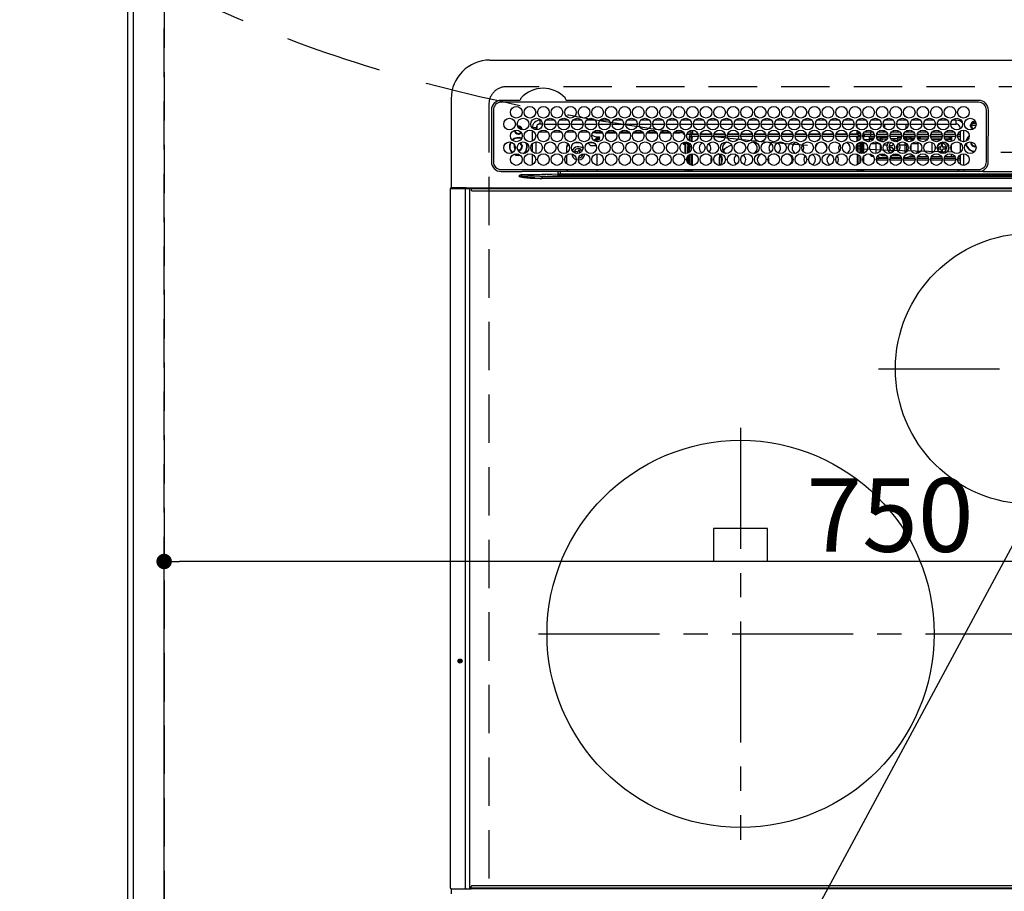
# Model space of a CAD drawing. Extents: x 27948 to 54421, y -11033 to -2163.
# Drawn here: x 43339 to 43848, y -4546 to -4095 of the extents above; entities that cross this region are included whole.
import ezdxf

# ---------------------------------------------------------------- set-up
doc = ezdxf.new("R2010")
doc.units = 0
doc.header["$LTSCALE"] = 50
doc.header["$MEASUREMENT"] = 0
doc.linetypes.add('CENTER', pattern=[2, 1.25, -0.25, 0.25, -0.25])
doc.linetypes.add('DASHED', pattern=[0.75, 0.5, -0.25])
doc.layers.get('0').update_dxf_attribs({"linetype": 'CONTINUOUS'})
doc.layers.get('DEFPOINTS').update_dxf_attribs({"color": 146, "linetype": 'CONTINUOUS'})
for name, color, linetype in [('111-壁仕上', 3, 'CONTINUOUS'), ('126-甲板', 2, 'CONTINUOUS'), ('150-機器', 8, 'CONTINUOUS'), ('160-文字', 254, 'CONTINUOUS'), ('166-寸法B', 11, 'CONTINUOUS')]:
    doc.layers.add(name, color=color, linetype=linetype)
doc.styles.add('KH001', font='txt')
doc.dimstyles.new('KH1xx015', dxfattribs={"dimscale": 10, "dimtxt": 3.8, "dimasz": 0.8, "dimexe": 0.3, "dimexo": 1.2, "dimgap": 0.5, "dimtad": 3, "dimdec": 1, "dimdsep": 46, "dimlunit": 6, "dimtxsty": 'KH001', "dimblk": 'DOT', "dimcen": 1, "dimdle": 1, "dimclrd": 256, "dimclre": 256, "dimclrt": 256, "dimadec": 0, "dimazin": 0, "dimtfac": 1, "dimtdec": 1, "dimtix": 1, "dimtmove": 2, "dimatfit": 3, "dimldrblk": 'CLOSEDBLANK', "dimfxl": 1, "dimtolj": 1, "dimtzin": 0, "dimlwd": -1, "dimlwe": -1, "dimarcsym": 0})
doc.dimstyles.new('KH1xx030', dxfattribs={"dimscale": 30, "dimtxt": 2, "dimasz": 0.6, "dimexe": 0.3, "dimexo": 1.2, "dimgap": 0.5, "dimtad": 3, "dimdec": 1, "dimdsep": 46, "dimlunit": 6, "dimtxsty": 'KH001', "dimblk": 'DOT', "dimcen": 1, "dimdle": 1, "dimclrd": 256, "dimclre": 256, "dimclrt": 256, "dimadec": 0, "dimazin": 0, "dimtfac": 1, "dimtdec": 1, "dimtix": 1, "dimtmove": 2, "dimatfit": 3, "dimldrblk": 'CLOSEDBLANK', "dimfxl": 1, "dimtolj": 1, "dimtzin": 0, "dimlwd": -1, "dimlwe": -1, "dimarcsym": 0})

# ---------------------------------------------------------------- blocks, each defined once
blk = doc.blocks.new('HT-F6S_H2')
at = {"layer": '126-甲板', "linetype": 'DASHED'}
for p, q in [((271, 282.65), (-271, 282.65)), ((-280, 273.65), (-280, -170.35))]:
    blk.add_line(p, q, dxfattribs=at)
blk.add_arc((-271, 273.65), 9, 90, 180, dxfattribs=at)
at = {"layer": '150-機器', "color": 13, "linetype": 'Continuous'}
for p, q in [((-279.5, 296.38), (279.5, 296.38)), ((-299.5, 276.38), (-299.5, 230.38)), ((-264.26, 275.6), (-273.7, 275.6)), ((-264.18, 275.6), (-264.26, 275.6)), ((-264.1, 275.61), (-264.18, 275.6)), ((-243.44, 274.58), (-243.41, 274.7)), ((-239.74, 275.6), (-239.9, 275.61)), ((-27, 275.6), (-239.74, 275.6)), ((-278.72, 270.58), (-278.72, 243.88)), ((-277.7, 270.58), (-277.7, 243.88)), ((-27, 274.58), (-273.7, 274.58)), ((-23, 243.88), (-23, 270.58)), ((-22, 243.88), (-21.98, 270.58)), ((-253.6, 263.38), (-253.6, 265.38)), ((-253.16, 265.38), (-253.6, 265.38)), ((-246.16, 265.38), (-250.54, 265.38)), ((-239.16, 265.38), (-243.54, 265.38)), ((-232.16, 265.38), (-236.54, 265.38)), ((-225.16, 265.38), (-229.54, 265.38)), ((-218.16, 265.38), (-222.54, 265.38)), ((-211.16, 265.38), (-215.54, 265.38)), ((-204.16, 265.38), (-208.54, 265.38)), ((-197.16, 265.38), (-201.54, 265.38)), ((-190.16, 265.38), (-194.54, 265.38)), ((-183.16, 265.38), (-187.54, 265.38)), ((-176.16, 265.38), (-180.54, 265.38)), ((-169.16, 265.38), (-173.54, 265.38)), ((-162.16, 265.38), (-166.54, 265.38)), ((-155.16, 265.38), (-159.54, 265.38)), ((-148.16, 265.38), (-152.54, 265.38)), ((-141.16, 265.38), (-145.54, 265.38)), ((-134.16, 265.38), (-138.54, 265.38)), ((-127.16, 265.38), (-131.54, 265.38)), ((-120.16, 265.38), (-124.54, 265.38)), ((-113.16, 265.38), (-117.54, 265.38)), ((-106.16, 265.38), (-110.54, 265.38)), ((-99.16, 265.38), (-103.54, 265.38)), ((-92.16, 265.38), (-96.54, 265.38)), ((-85.16, 265.38), (-89.54, 265.38)), ((-78.16, 265.38), (-82.54, 265.38)), ((-71.16, 265.38), (-75.54, 265.38)), ((-64.16, 265.38), (-68.54, 265.38)), ((-57.16, 265.38), (-61.54, 265.38)), ((-50.16, 265.38), (-54.54, 265.38)), ((-43.16, 265.38), (-47.54, 265.38)), ((-38.6, 265.38), (-40.54, 265.38)), ((-38.6, 263.38), (-38.6, 265.38)), ((-29.4, 264.76), (-29.4, 264.98)), ((-29.4, 264.35), (-29.4, 264.76)), ((-29.4, 264.65), (-28.66, 264.65)), ((-255.6, 261.38), (-257.6, 261.38)), ((-257.6, 261.38), (-257.6, 261.34)), ((-257.6, 259.95), (-257.6, 254.5)), ((-255.6, 260.34), (-255.6, 261.38)), ((-255.3, 262.43), (-255.3, 260.33)), ((-252.35, 263.38), (-253.6, 263.38)), ((-251.35, 263.38), (-245.35, 263.38)), ((-244.35, 263.38), (-238.35, 263.38)), ((-237.35, 263.38), (-231.35, 263.38)), ((-230.35, 263.38), (-224.35, 263.38)), ((-223.35, 263.38), (-217.35, 263.38)), ((-216.35, 263.38), (-210.35, 263.38)), ((-209.35, 263.38), (-203.35, 263.38)), ((-202.35, 263.38), (-196.35, 263.38)), ((-195.35, 263.38), (-189.35, 263.38)), ((-188.35, 263.38), (-182.35, 263.38)), ((-181.35, 263.38), (-175.35, 263.38)), ((-174.85, 260.23), (-174.85, 258.35)), ((-174.35, 263.38), (-168.35, 263.38)), ((-167.35, 263.38), (-161.35, 263.38)), ((-160.35, 263.38), (-154.35, 263.38)), ((-153.35, 263.38), (-147.35, 263.38)), ((-146.35, 263.38), (-140.35, 263.38)), ((-139.35, 263.38), (-133.35, 263.38)), ((-132.35, 263.38), (-126.35, 263.38)), ((-125.35, 263.38), (-119.35, 263.38)), ((-118.35, 263.38), (-112.35, 263.38)), ((-111.35, 263.38), (-105.35, 263.38)), ((-104.35, 263.38), (-98.35, 263.38)), ((-97.35, 263.38), (-91.35, 263.38)), ((-90.35, 263.38), (-84.35, 263.38)), ((-89.85, 263.38), (-89.85, 261.67)), ((-89.85, 260.06), (-89.85, 258.35)), ((-83.35, 263.38), (-77.35, 263.38)), ((-76.4, 259.25), (-76.4, 260.19)), ((-75.67, 259.98), (-76.4, 259.25)), ((-76.35, 263.38), (-70.35, 263.38)), ((-75.4, 261.14), (-75.4, 263.38)), ((-69.35, 263.38), (-63.35, 263.38)), ((-64.6, 263.38), (-64.6, 260.89)), ((-63.6, 259.25), (-64.24, 259.89)), ((-63.6, 263.38), (-63.6, 262.13)), ((-63.6, 260.13), (-63.6, 259.25)), ((-62.35, 263.38), (-56.35, 263.38)), ((-55.35, 263.38), (-49.35, 263.38)), ((-48.35, 263.38), (-42.35, 263.38)), ((-41.35, 263.38), (-38.6, 263.38)), ((-36.6, 261.38), (-36.6, 260.89)), ((-36.6, 261.38), (-36.07, 261.38)), ((-36.6, 259.66), (-36.6, 254.79)), ((-34.6, 254.24), (-34.6, 260.22)), ((-28.43, 262.65), (-31.41, 262.65)), ((-31.38, 263), (-31.16, 263)), ((-31.16, 262.2), (-31.38, 262.2)), ((-31.16, 263), (-30.75, 263)), ((-30.75, 262.2), (-31.16, 262.2)), ((-28.37, 263.65), (-30.46, 263.65)), ((-28.6, 264.35), (-28.52, 264.33)), ((-249.63, 259.25), (-254.07, 259.25)), ((-242.63, 259.25), (-247.07, 259.25)), ((-235.63, 259.25), (-240.07, 259.25)), ((-228.63, 259.25), (-233.07, 259.25)), ((-226.8, 257.69), (-226.8, 257.77)), ((-226.8, 257.69), (-224.8, 256.79)), ((-224.8, 258.75), (-226.43, 258.75)), ((-221.63, 259.25), (-226.07, 259.25)), ((-225.73, 254.89), (-224.5, 255.98)), ((-225.51, 254.73), (-224.5, 254.73)), ((-224.8, 259.25), (-224.8, 258.75)), ((-224.8, 258.75), (-221.27, 258.75)), ((-224.8, 256.79), (-223.3, 256.79)), ((-224.5, 256.79), (-224.5, 255.98)), ((-223.3, 255.87), (-224.5, 255.87)), ((-224.5, 254.3), (-224.5, 255.87)), ((-224, 255.43), (-223.3, 255.43)), ((-224, 254.23), (-224, 255.43)), ((-223.3, 256.79), (-223.2, 256.78)), ((-223.3, 255.43), (-223.3, 255.87)), ((-223.3, 255.87), (-223.2, 255.87)), ((-223.2, 255.43), (-223.3, 255.43)), ((-223.2, 256.78), (-223.11, 256.77)), ((-223.2, 255.87), (-223.11, 255.89)), ((-223.11, 255.44), (-223.2, 255.43)), ((-223.11, 256.77), (-223.02, 256.75)), ((-223.11, 255.89), (-223.02, 255.91)), ((-223.02, 255.46), (-223.11, 255.44)), ((-223.02, 256.75), (-222.95, 256.72)), ((-223.02, 255.91), (-222.95, 255.94)), ((-222.95, 255.49), (-223.02, 255.46)), ((-222.95, 256.72), (-222.88, 256.69)), ((-222.95, 255.94), (-222.88, 255.97)), ((-222.88, 255.53), (-222.95, 255.49)), ((-222.88, 256.69), (-222.84, 256.65)), ((-222.88, 255.97), (-222.84, 256.01)), ((-222.84, 255.57), (-222.88, 255.53)), ((-222.84, 256.65), (-222.81, 256.6)), ((-222.84, 256.01), (-222.81, 256.05)), ((-222.81, 255.61), (-222.84, 255.57)), ((-222.81, 256.6), (-222.8, 256.56)), ((-222.81, 256.05), (-222.8, 256.1)), ((-222.8, 255.65), (-222.81, 255.61)), ((-222.8, 255.65), (-222.8, 256.56)), ((-219.43, 258.75), (-214.27, 258.75)), ((-214.63, 259.25), (-219.07, 259.25)), ((-212.43, 258.75), (-207.27, 258.75)), ((-207.63, 259.25), (-212.07, 259.25)), ((-205.43, 258.75), (-200.27, 258.75)), ((-200.63, 259.25), (-205.07, 259.25)), ((-198.43, 258.75), (-193.27, 258.75)), ((-193.63, 259.25), (-198.07, 259.25)), ((-191.43, 258.75), (-186.27, 258.75)), ((-186.63, 259.25), (-191.07, 259.25)), ((-184.43, 258.75), (-181.4, 258.75)), ((-179.63, 259.25), (-184.07, 259.25)), ((-181.4, 258.75), (-181.4, 259.25)), ((-179.4, 258.75), (-181.4, 258.75)), ((-179.4, 258.96), (-179.4, 258.75)), ((-179.4, 258.12), (-179.4, 258.75)), ((-179.4, 258.57), (-179.39, 258.52)), ((-179.39, 258.08), (-179.4, 258.12)), ((-179.39, 258.52), (-179.36, 258.48)), ((-179.36, 258.04), (-179.39, 258.08)), ((-179.36, 258.48), (-179.32, 258.44)), ((-179.32, 258), (-179.36, 258.04)), ((-179.32, 258.44), (-179.25, 258.41)), ((-179.25, 257.96), (-179.32, 258)), ((-179.25, 258.41), (-179.18, 258.38)), ((-179.18, 257.93), (-179.25, 257.96)), ((-179.18, 258.38), (-179.09, 258.36)), ((-179.09, 257.91), (-179.18, 257.93)), ((-179.09, 258.36), (-179.07, 258.36)), ((-179, 257.9), (-179.09, 257.91)), ((-178.93, 257.9), (-179, 257.9)), ((-175.77, 257.9), (-177.77, 257.9)), ((-177.64, 258.34), (-175.3, 258.34)), ((-174.85, 259.25), (-177.07, 259.25)), ((-176.45, 254.69), (-176.45, 256.95)), ((-176.45, 256.95), (-175.45, 256.95)), ((-175.7, 259.25), (-175.7, 258.34)), ((-175.45, 257.95), (-175.45, 256.95)), ((-171.94, 257.95), (-175.45, 257.95)), ((-175.45, 254.29), (-175.45, 256.95)), ((-171.86, 256.95), (-175.45, 256.95)), ((-174.95, 256.35), (-175.35, 256.35)), ((-175.35, 256.35), (-175.35, 254.27)), ((-175.3, 257.95), (-175.3, 258.34)), ((-175.3, 258.34), (-174.85, 258.14)), ((-174.95, 254.23), (-174.95, 256.35)), ((-174.85, 256.35), (-174.95, 256.35)), ((-174.85, 257.95), (-174.85, 258.35)), ((-174.85, 258.35), (-172.07, 258.35)), ((-174.85, 256.35), (-174.85, 256.95)), ((-164.86, 256.95), (-170.84, 256.95)), ((-164.94, 257.95), (-170.76, 257.95)), ((-170.63, 258.35), (-165.07, 258.35)), ((-157.86, 256.95), (-163.84, 256.95)), ((-157.94, 257.95), (-163.76, 257.95)), ((-163.63, 258.35), (-158.07, 258.35)), ((-150.86, 256.95), (-156.84, 256.95)), ((-150.94, 257.95), (-156.76, 257.95)), ((-156.63, 258.35), (-151.07, 258.35)), ((-143.86, 256.95), (-149.84, 256.95)), ((-143.94, 257.95), (-149.76, 257.95)), ((-149.63, 258.35), (-144.07, 258.35)), ((-136.86, 256.95), (-142.84, 256.95)), ((-136.94, 257.95), (-142.76, 257.95)), ((-142.63, 258.35), (-137.07, 258.35)), ((-129.86, 256.95), (-135.84, 256.95)), ((-129.94, 257.95), (-135.76, 257.95)), ((-135.63, 258.35), (-130.07, 258.35)), ((-122.86, 256.95), (-128.84, 256.95)), ((-122.94, 257.95), (-128.76, 257.95)), ((-128.63, 258.35), (-123.07, 258.35)), ((-115.86, 256.95), (-121.84, 256.95)), ((-115.94, 257.95), (-121.76, 257.95)), ((-121.63, 258.35), (-116.07, 258.35)), ((-108.86, 256.95), (-114.84, 256.95)), ((-108.94, 257.95), (-114.76, 257.95)), ((-114.63, 258.35), (-109.07, 258.35)), ((-101.86, 256.95), (-107.84, 256.95)), ((-101.94, 257.95), (-107.76, 257.95)), ((-107.63, 258.35), (-102.07, 258.35)), ((-94.86, 256.95), (-100.84, 256.95)), ((-94.94, 257.95), (-100.76, 257.95)), ((-100.63, 258.35), (-95.07, 258.35)), ((-89.25, 256.95), (-93.84, 256.95)), ((-89.25, 257.95), (-93.76, 257.95)), ((-93.63, 258.35), (-89.85, 258.35)), ((-88.63, 259.25), (-89.85, 259.25)), ((-89.85, 258.65), (-88.21, 258.65)), ((-89.85, 258.35), (-89.85, 257.95)), ((-89.85, 256.35), (-89.85, 256.95)), ((-89.85, 256.35), (-89.75, 256.35)), ((-89.75, 256.35), (-89.35, 256.35)), ((-89.75, 254.44), (-89.75, 256.35)), ((-89.35, 256.35), (-89.35, 254.63)), ((-89.25, 255.16), (-89.35, 255.16)), ((-89.25, 257.95), (-89.25, 256.95)), ((-89.25, 254.69), (-89.25, 256.95)), ((-88.25, 256.95), (-89.25, 256.95)), ((-88.54, 257.65), (-87.88, 257.65)), ((-88.25, 255.73), (-88.25, 256.95)), ((-86.83, 257.55), (-86.5, 257.55)), ((-86.82, 257.65), (-86.2, 257.65)), ((-86.5, 257.55), (-86.5, 255.82)), ((-86.49, 258.65), (-86.32, 258.65)), ((-86.2, 258.15), (-82.7, 258.15)), ((-86.2, 258.15), (-86.2, 256.85)), ((-82.7, 256.85), (-86.2, 256.85)), ((-81.63, 259.25), (-86.07, 259.25)), ((-83.5, 255.16), (-86.02, 255.16)), ((-83.5, 256.85), (-83.5, 256.31)), ((-83.5, 256.31), (-83.5, 255.62)), ((-83.5, 256.31), (-80.99, 256.31)), ((-83.5, 255.62), (-81.32, 255.62)), ((-83.5, 255.62), (-83.5, 254.25)), ((-82.7, 258.15), (-82.7, 259.25)), ((-82.7, 256.85), (-82.7, 258.15)), ((-82.7, 258.15), (-81, 258.15)), ((-80.87, 256.85), (-82.7, 256.85)), ((-73.87, 256.85), (-79.83, 256.85)), ((-79.7, 258.15), (-74, 258.15)), ((-76.4, 259.25), (-79.07, 259.25)), ((-77.98, 256.81), (-78.09, 256.85)), ((-77.76, 256.71), (-77.98, 256.81)), ((-77.76, 256.71), (-77.76, 256.85)), ((-77.76, 255.89), (-77.76, 256.71)), ((-77.76, 254.72), (-77.76, 255.89)), ((-77.76, 254.37), (-77.76, 254.72)), ((-77.04, 256.85), (-77.04, 256.57)), ((-77.04, 256.57), (-77.04, 255.75)), ((-77.04, 256.57), (-73.92, 256.57)), ((-77.04, 255.75), (-77.04, 254.42)), ((-77.04, 255.75), (-74.24, 255.75)), ((-77.04, 254.42), (-75.79, 254.42)), ((-77.04, 254.42), (-77.04, 254.23)), ((-74.63, 259.25), (-76.4, 259.25)), ((-66.87, 256.85), (-72.83, 256.85)), ((-72.7, 258.15), (-67, 258.15)), ((-68.9, 255.65), (-72.4, 255.65)), ((-67.63, 259.25), (-72.07, 259.25)), ((-71.81, 254.95), (-71, 255.05)), ((-68.9, 256.85), (-68.9, 256.57)), ((-68.9, 256.57), (-68.9, 255.75)), ((-68.9, 256.57), (-66.92, 256.57)), ((-68.9, 255.75), (-68.9, 254.42)), ((-68.9, 255.75), (-67.24, 255.75)), ((-68.9, 254.42), (-68.9, 254.38)), ((-68.9, 254.42), (-68.79, 254.42)), ((-59.87, 256.85), (-65.83, 256.85)), ((-65.78, 256.57), (-64.96, 256.57)), ((-65.7, 258.15), (-60, 258.15)), ((-65.46, 255.75), (-64.96, 255.75)), ((-63.6, 259.25), (-65.07, 259.25)), ((-64.96, 256.57), (-64.96, 256.85)), ((-64.96, 255.75), (-64.96, 256.57)), ((-64.96, 255.09), (-64.96, 255.75)), ((-64.32, 254.65), (-64.35, 254.63)), ((-64.24, 254.72), (-64.32, 254.65)), ((-64.24, 256.85), (-64.24, 256.71)), ((-64.02, 256.81), (-64.24, 256.71)), ((-64.24, 256.71), (-64.24, 255.89)), ((-64.24, 255.89), (-64.24, 254.72)), ((-64.24, 254.72), (-64.24, 254.57)), ((-63.91, 256.85), (-64.02, 256.81)), ((-60.63, 259.25), (-63.6, 259.25)), ((-62.1, 256.85), (-62.1, 256.31)), ((-62.1, 256.31), (-62.1, 255.62)), ((-62.1, 256.31), (-59.99, 256.31)), ((-62.1, 255.62), (-60.32, 255.62)), ((-62.1, 255.62), (-62.1, 254.32)), ((-52.87, 256.85), (-58.83, 256.85)), ((-58.71, 256.31), (-58.5, 256.31)), ((-58.7, 258.15), (-53, 258.15)), ((-58.5, 256.85), (-58.5, 256.31)), ((-58.5, 256.65), (-58.25, 256.65)), ((-58.5, 256.31), (-58.5, 255.82)), ((-58.25, 255.65), (-58.4, 255.65)), ((-58.25, 255.65), (-58.25, 256.65)), ((-58.25, 256.65), (-57.25, 256.65)), ((-57.25, 255.65), (-58.25, 255.65)), ((-53.63, 259.25), (-58.07, 259.25)), ((-57.25, 256.65), (-57.25, 255.65)), ((-52.91, 256.65), (-57.25, 256.65)), ((-57.25, 255.65), (-53.3, 255.65)), ((-45.87, 256.85), (-51.83, 256.85)), ((-45.91, 256.65), (-51.79, 256.65)), ((-51.7, 258.15), (-46, 258.15)), ((-51.4, 255.65), (-46.3, 255.65)), ((-51.07, 255.63), (-51.13, 255.65)), ((-46.63, 259.25), (-51.07, 259.25)), ((-51.03, 255.57), (-51.07, 255.63)), ((-51.01, 255.46), (-51.03, 255.57)), ((-51, 255.32), (-51.01, 255.46)), ((-51, 255.15), (-51, 255.32)), ((-51, 255.14), (-51, 255.15)), ((-46.69, 255.15), (-51, 255.15)), ((-38.87, 256.85), (-44.83, 256.85)), ((-42, 256.65), (-44.79, 256.65)), ((-44.7, 258.15), (-39, 258.15)), ((-44.4, 255.65), (-42, 255.65)), ((-39.63, 259.25), (-44.07, 259.25)), ((-41, 255.15), (-44.01, 255.15)), ((-42, 255.65), (-42, 256.65)), ((-42, 256.65), (-41, 256.65)), ((-41, 255.65), (-42, 255.65)), ((-41, 256.65), (-41, 255.65)), ((-41, 255.65), (-41, 255.15)), ((-41, 254.35), (-41, 255.15)), ((-36.6, 256.85), (-37.83, 256.85)), ((-37.7, 258.15), (-36.6, 258.15)), ((-36.6, 259.25), (-37.07, 259.25)), ((-266.55, 251.75), (-266.51, 252.1)), ((-266.42, 251.08), (-266.55, 251.75)), ((-266.36, 250.95), (-266.42, 251.08)), ((-264.8, 249.65), (-264.96, 249.66)), ((-257.6, 253.11), (-257.6, 249.14)), ((-255.6, 248.14), (-255.6, 254.12)), ((-238.82, 252.73), (-239.8, 251.75)), ((-239.8, 248.56), (-239.8, 251.75)), ((-235.81, 253.75), (-232.89, 253.75)), ((-235.34, 249.27), (-235.62, 248.52)), ((-234.5, 248.95), (-235.34, 249.27)), ((-233.53, 250.07), (-233.85, 249.23)), ((-232.78, 249.79), (-233.53, 250.07)), ((-233.1, 248.95), (-232.78, 249.79)), ((-227.5, 252.25), (-228.93, 253.68)), ((-228.81, 253.75), (-225.89, 253.75)), ((-227.5, 252.25), (-224.57, 252.25)), ((-179.4, 253.13), (-179.39, 253.17)), ((-179.4, 252.9), (-179.4, 253.13)), ((-179.39, 252.86), (-179.4, 252.9)), ((-179.39, 253.17), (-179.36, 253.22)), ((-179.36, 252.82), (-179.39, 252.86)), ((-179.36, 253.22), (-179.32, 253.26)), ((-179.32, 252.78), (-179.36, 252.82)), ((-179.32, 253.26), (-179.25, 253.29)), ((-179.25, 252.74), (-179.32, 252.78)), ((-179.25, 253.29), (-179.18, 253.32)), ((-179.18, 252.71), (-179.25, 252.74)), ((-179.18, 253.32), (-179.09, 253.34)), ((-179.09, 252.69), (-179.18, 252.71)), ((-179.09, 253.34), (-179, 253.35)), ((-179, 252.68), (-179.09, 252.69)), ((-179, 253.35), (-178.9, 253.36)), ((-178.9, 252.68), (-179, 252.68)), ((-176.45, 253.36), (-178.9, 253.36)), ((-178.9, 253.12), (-178.9, 252.68)), ((-178.9, 253.12), (-178.3, 253.12)), ((-178.8, 252.68), (-178.9, 252.68)), ((-178.8, 252.68), (-178.8, 248.16)), ((-178.3, 248.13), (-178.3, 253.12)), ((-177.3, 253.36), (-177.3, 253.19)), ((-177.3, 253.19), (-176.8, 253.19)), ((-177.3, 252.37), (-177.3, 253.19)), ((-176.8, 252.37), (-177.3, 252.37)), ((-177.3, 252.37), (-177.3, 251.83)), ((-176.8, 251.83), (-177.3, 251.83)), ((-177.3, 248.32), (-177.3, 251.83)), ((-176.8, 253.36), (-176.8, 253.19)), ((-176.8, 253.19), (-176.8, 252.37)), ((-176.8, 252.37), (-176.8, 251.83)), ((-176.8, 251.83), (-176.8, 248.56)), ((-176.45, 251.95), (-176.45, 253.45)), ((-176.45, 248.81), (-176.45, 251.95)), ((-176.45, 251.95), (-175.46, 251.95)), ((-175.45, 250.36), (-175.45, 251.95)), ((-158.3, 250.34), (-159, 249.55)), ((-157.74, 250.86), (-158.3, 250.34)), ((-89.75, 249.33), (-89.75, 252.93)), ((-89.35, 253.36), (-89.35, 248.89)), ((-89.25, 251.95), (-89.25, 253.45)), ((-88.25, 251.95), (-89.25, 251.95)), ((-89.25, 248.81), (-89.25, 251.95)), ((-88.25, 251.95), (-88.25, 253.99)), ((-88.25, 248.27), (-88.25, 251.95)), ((-87.8, 254.09), (-87.8, 248.16)), ((-87.3, 248.13), (-87.3, 254.13)), ((-87, 248.15), (-87, 254.11)), ((-86.5, 254), (-86.5, 248.25)), ((-82.47, 253.25), (-79.9, 253.25)), ((-79.9, 253.25), (-79.9, 254.09)), ((-79.9, 248.16), (-79.9, 253.25)), ((-77.76, 249.62), (-77.76, 252.64)), ((-75.96, 252.6), (-74.26, 252.6)), ((-71.9, 252.05), (-72.8, 252.05)), ((-72.8, 252.05), (-72.8, 251.25)), ((-72.8, 251.25), (-71.9, 251.25)), ((-71.4, 253.41), (-71.4, 252.55)), ((-71.4, 250.75), (-71.4, 249.85)), ((-71.4, 249.85), (-70.64, 249.85)), ((-70.6, 249.93), (-70.6, 250.75)), ((-69.35, 251.25), (-69.2, 251.25)), ((-69.2, 251.25), (-69.2, 252.05)), ((-69.2, 252.05), (-69.2, 252.05)), ((-67.74, 252.6), (-64.96, 252.6)), ((-64.96, 252.6), (-64.96, 253.78)), ((-64.96, 248.47), (-64.96, 252.6)), ((-64.24, 253.26), (-64.24, 252.76)), ((-64.02, 252.87), (-64.24, 252.76)), ((-64.24, 252.76), (-64.24, 248.99)), ((-63.94, 252.91), (-64.02, 252.87)), ((-62.1, 252.33), (-62.1, 249.93)), ((-61.47, 253.25), (-58.5, 253.25)), ((-58.5, 254), (-58.5, 253.25)), ((-58.5, 253.25), (-58.5, 249.55)), ((-58.5, 249.55), (-58.5, 248.46)), ((-51, 248.45), (-51, 253.81)), ((-49.39, 251.23), (-49.37, 251.43)), ((-49.39, 250.66), (-49.39, 251.23)), ((-46.9, 251.35), (-47.8, 251.35)), ((-47.8, 251.35), (-47.8, 250.55)), ((-47.8, 250.55), (-46.9, 250.55)), ((-46.4, 252.75), (-46.4, 251.85)), ((-45.6, 252.75), (-46.4, 252.75)), ((-46.4, 250.05), (-46.4, 249.15)), ((-45.6, 251.85), (-45.6, 252.75)), ((-45.6, 249.15), (-45.6, 250.05)), ((-44.2, 251.35), (-45.1, 251.35)), ((-45.1, 250.55), (-44.2, 250.55)), ((-44.2, 250.55), (-44.2, 251.35)), ((-41, 249.72), (-41, 252.53)), ((-36.6, 253.56), (-36.6, 248.69)), ((-30.75, 253.75), (-30.72, 254.06)), ((-267.09, 247.76), (-266.1, 247.34)), ((-266.85, 247.86), (-266.04, 247.53)), ((-266.1, 247.34), (-264.8, 247.15)), ((-266.04, 247.53), (-264.8, 247.35)), ((-264.8, 247.35), (-264.04, 247.42)), ((-264.8, 247.15), (-263.84, 247.25)), ((-257.6, 247.75), (-257.6, 242.3)), ((-239.8, 242.75), (-239.8, 247.31)), ((-235.62, 248.52), (-234.78, 248.2)), ((-234.78, 248.2), (-234.7, 248.16)), ((-234.7, 248.16), (-234.68, 248.15)), ((-232.69, 247.39), (-232.26, 247.23)), ((-232.26, 247.23), (-232.05, 247.78)), ((-231.47, 247.91), (-231.56, 247.39)), ((-224, 242.03), (-224, 248.02)), ((-178.51, 248.13), (-178.3, 248.13)), ((-178.3, 248.13), (-178.3, 248.13)), ((-177.3, 243.3), (-177.3, 246.76)), ((-176.8, 247.31), (-176.8, 242.75)), ((-176.45, 242.49), (-176.45, 247.57)), ((-175.45, 242.09), (-175.45, 247.97)), ((-175.35, 247.99), (-175.35, 247.4)), ((-175.35, 247.4), (-174.95, 247.4)), ((-175.35, 247.4), (-175.35, 242.07)), ((-174.95, 247.4), (-174.95, 248.03)), ((-174.95, 247.4), (-174.95, 242.03)), ((-168.51, 247.95), (-168.35, 247.95)), ((-168.35, 247.95), (-167.69, 248.02)), ((-160.91, 246.95), (-161.09, 245.72)), ((-160.09, 246.61), (-161.09, 245.72)), ((-161.09, 245.72), (-161.09, 242.23)), ((-160.73, 247.47), (-160.91, 246.95)), ((-160.08, 246.91), (-160.09, 246.61)), ((-160.09, 246.61), (-160.09, 242.97)), ((-133.01, 248.02), (-132.35, 247.95)), ((-132.35, 247.95), (-132.19, 247.95)), ((-89.75, 247.4), (-89.75, 247.82)), ((-89.35, 247.4), (-89.75, 247.4)), ((-89.75, 247.4), (-89.75, 242.24)), ((-89.35, 247.63), (-89.35, 247.4)), ((-89.35, 247.4), (-89.35, 242.43)), ((-89.25, 242.49), (-89.25, 247.57)), ((-88.25, 243.53), (-88.25, 246.52)), ((-86.5, 246.43), (-86.5, 243.62)), ((-81.5, 246.89), (-81.5, 246.79)), ((-81.42, 246.79), (-81.5, 246.79)), ((-78.84, 244.65), (-79.83, 244.65)), ((-79.78, 245.65), (-78.84, 245.65)), ((-79.37, 246.65), (-79.3, 246.65)), ((-79.36, 246.68), (-79.32, 246.66)), ((-79.32, 246.66), (-79.24, 246.62)), ((-78.84, 244.65), (-78.84, 245.65)), ((-78.84, 245.65), (-73.92, 245.65)), ((-73.87, 244.65), (-78.84, 244.65)), ((-77.76, 247.39), (-77.76, 247.89)), ((-74.06, 246.13), (-77.1, 246.13)), ((-77.04, 248.02), (-77.04, 247.22)), ((-77.04, 247.22), (-74.8, 247.22)), ((-66.87, 244.65), (-72.83, 244.65)), ((-72.78, 245.65), (-66.92, 245.65)), ((-67.06, 246.13), (-72.64, 246.13)), ((-71.9, 247.22), (-67.8, 247.22)), ((-59.87, 244.65), (-65.83, 244.65)), ((-65.78, 245.65), (-59.92, 245.65)), ((-64.9, 246.13), (-65.64, 246.13)), ((-64.24, 247.68), (-64.24, 247.39)), ((-62.7, 246.65), (-60.33, 246.65)), ((-62.1, 247.93), (-62.1, 247.88)), ((-62.1, 247.88), (-61.91, 247.88)), ((-60.5, 246.79), (-62.04, 246.79)), ((-60.5, 246.79), (-60.5, 246.89)), ((-60.42, 246.79), (-60.5, 246.79)), ((-52.87, 244.65), (-58.83, 244.65)), ((-58.78, 245.65), (-52.92, 245.65)), ((-58.5, 248.46), (-58.52, 248.25)), ((-58.37, 246.65), (-53.33, 246.65)), ((-45.87, 244.65), (-51.83, 244.65)), ((-51.78, 245.65), (-45.92, 245.65)), ((-51.37, 246.65), (-46.33, 246.65)), ((-51, 246.65), (-51, 247.12)), ((-46.4, 249.15), (-45.6, 249.15)), ((-38.87, 244.65), (-44.83, 244.65)), ((-44.78, 245.65), (-38.92, 245.65)), ((-44.37, 246.65), (-39.33, 246.65)), ((-41, 246.65), (-41, 247.9)), ((-36.6, 244.65), (-37.83, 244.65)), ((-37.78, 245.65), (-36.6, 245.65)), ((-37.37, 246.65), (-36.6, 246.65)), ((-36.6, 247.46), (-36.6, 242.59)), ((-34.6, 242.04), (-34.6, 248.02)), ((-273.7, 239.88), (-27, 239.88)), ((-262.84, 239.79), (-262.84, 239.88)), ((-239.8, 239.75), (-239.8, 239.88)), ((-239.8, 239.75), (-238.93, 238.88)), ((-224, 238.88), (-224, 239.88)), ((-178.8, 239.88), (-178.8, 238.88)), ((-178.3, 238.88), (-178.3, 239.88)), ((-177.3, 238.88), (-177.3, 239.88)), ((-176.8, 239.88), (-176.8, 238.88)), ((-176.45, 239.18), (-176.45, 239.88)), ((-175.45, 238.85), (-175.45, 239.88)), ((-175.35, 239.88), (-175.35, 238.88)), ((-174.95, 239.88), (-174.95, 238.88)), ((-89.75, 239.88), (-89.75, 238.88)), ((-89.35, 239.88), (-89.35, 238.88)), ((-89.25, 238.85), (-89.25, 239.88)), ((-88.25, 239.18), (-88.25, 239.88)), ((-87.8, 239.88), (-87.8, 238.88)), ((-87.3, 238.88), (-87.3, 239.88)), ((-87, 238.88), (-87, 239.88)), ((-86.5, 239.88), (-86.5, 238.88)), ((-34.6, 239.88), (-34.6, 238.88)), ((-27, 239.88), (-27, 239.78)), ((-273.7, 238.85), (-264.45, 238.85)), ((-264.45, 238.85), (-262.84, 238.88)), ((-264.45, 236.88), (-264.45, 236.36)), ((-264.42, 236.35), (-264.45, 236.36)), ((-264.45, 236.36), (-264.42, 236.35)), ((-262.94, 236.18), (-264.42, 236.35)), ((-264.42, 236.35), (-263.01, 235.92)), ((-263, 235.95), (-263.01, 235.92)), ((-262.99, 235.98), (-263, 235.95)), ((-262.98, 236.02), (-262.99, 235.98)), ((-262.97, 236.05), (-262.98, 236.02)), ((-262.96, 236.08), (-262.97, 236.05)), ((-262.95, 236.15), (-262.96, 236.12)), ((-262.96, 236.12), (-262.96, 236.08)), ((-262.95, 237.38), (-252.59, 237.55)), ((-244.45, 237.52), (-262.95, 236.41)), ((-262.95, 236.41), (-262.95, 237.38)), ((-262.94, 236.18), (-262.95, 236.15)), ((-262.84, 238.88), (-262.84, 239.02)), ((-262.32, 238.88), (-262.84, 238.88)), ((-244.36, 238.88), (-262.32, 238.88)), ((-252.65, 236.24), (-244.37, 236.73)), ((-252.65, 236.24), (252.65, 236.24)), ((-252.65, 236.24), (-252.65, 235.3)), ((252.65, 235.3), (-252.65, 235.3)), ((-252.59, 237.55), (-244.45, 237.68)), ((-244.45, 237.68), (-244.45, 237.52)), ((-244.45, 237.68), (-242.95, 237.68)), ((-242.95, 238.88), (-244.36, 238.88)), ((-242.95, 237.68), (-242.95, 238.88)), ((-146.93, 238.88), (-242.95, 238.88)), ((-242.95, 237.56), (-242.95, 237.68)), ((-242.95, 237.68), (-106.9, 237.68)), ((-242.95, 237.56), (242.95, 237.56)), ((-242.95, 237.56), (-242.95, 236.78)), ((242.95, 236.78), (-242.95, 236.78)), ((-176.35, 238.98), (-176.35, 238.88)), ((-24.72, 238.88), (-146.93, 238.88)), ((-106.9, 237.68), (0, 237.68)), ((-88.35, 238.98), (-88.35, 238.88)), ((-27, 239.02), (-27, 238.88)), ((-21.98, 238.79), (0, 238.79)), ((-299.9, -131.32), (-299.9, 230.08)), ((-299.9, 230.08), (-297.9, 230.08)), ((-297.9, 230.38), (-299.6, 230.38)), ((-292.17, 230.38), (-297.9, 230.38)), ((-297.9, 230.08), (-297.9, 230.38)), ((-297.9, 230.08), (-292.17, 230.08)), ((-291.82, 230.38), (-292.17, 230.38)), ((-292.17, 230.08), (-292.17, 230.38)), ((-292.17, 230.08), (-291.67, 230.08)), ((-292.17, -131.32), (-292.17, 230.08)), ((-291.81, 230.38), (-291.82, 230.38)), ((-291.79, 230.37), (-291.82, 230.38)), ((-291.81, 230.38), (-289.1, 230.38)), ((-291.76, 230.35), (-291.79, 230.37)), ((-291.73, 230.33), (-291.76, 230.35)), ((-291.71, 230.29), (-291.73, 230.33)), ((-291.69, 230.24), (-291.71, 230.29)), ((-291.68, 230.19), (-291.69, 230.24)), ((-291.67, 230.14), (-291.68, 230.19)), ((-291.67, 230.08), (-291.67, 230.14)), ((-291.67, 230.08), (-289.9, 230.08)), ((-290.02, 230.37), (-290.05, 230.38)), ((-289.99, 230.35), (-290.02, 230.37)), ((-289.97, 230.33), (-289.99, 230.35)), ((-289.94, 230.29), (-289.97, 230.33)), ((-289.93, 230.24), (-289.94, 230.29)), ((-289.91, 230.19), (-289.93, 230.24)), ((-289.9, 230.14), (-289.91, 230.19)), ((-289.9, 230.08), (-289.9, 230.14)), ((-289.9, -131.32), (-289.9, 230.08)), ((-289.1, 230.38), (289.1, 230.38)), ((-289.1, 230.38), (-289.1, 229.88)), ((289.1, 229.88), (-289.1, 229.88)), ((-289.1, 229.88), (-289.1, 229.18)), ((-288.8, 228.88), (288.8, 228.88)), ((-136, 54.5), (-164, 54.5)), ((-164, 54.5), (-164, 37.5)), ((-136, 37.5), (-136, 54.5)), ((-164, 37.5), (-136, 37.5)), ((-299.6, -131.62), (-297.9, -131.62)), ((-299.5, -131.62), (-299.5, -134.29)), ((-297.9, -131.62), (-292.17, -131.62)), ((-292.17, -131.32), (-292.17, -131.62)), ((-292.17, -131.62), (-291.82, -131.62)), ((-291.82, -131.62), (-291.81, -131.62)), ((-291.79, -131.62), (-291.82, -131.62)), ((-291.81, -131.62), (-289.1, -131.62)), ((-290.05, -131.62), (-290.02, -131.62)), ((-290.02, -131.62), (-289.99, -131.6)), ((-289.99, -131.6), (-289.97, -131.57)), ((-289.97, -131.57), (-289.94, -131.53)), ((-289.94, -131.53), (-289.93, -131.49)), ((-289.93, -131.49), (-289.91, -131.44)), ((-289.91, -131.44), (-289.9, -131.38)), ((-289.9, -131.38), (-289.9, -131.32)), ((-289.1, -131.12), (-289.1, -130.42)), ((-289.1, -131.12), (289.1, -131.12)), ((-289.1, -131.62), (-289.1, -131.12)), ((289.1, -131.62), (-289.1, -131.62)), ((288.8, -130.12), (-288.8, -130.12))]:
    blk.add_line(p, q, dxfattribs=at)
at = {"layer": '150-機器', "color": 161, "linetype": 'CENTER'}
for p, q in [((-78.76, 137), (77.2, 137)), ((-150, 106.45), (-150, -106.45)), ((-254.4, 0), (250, 0))]:
    blk.add_line(p, q, dxfattribs=at)
at = {"layer": '150-機器', "color": 13, "linetype": 'Continuous'}
for points in [[(-264.45, 236.36), (-262.95, 236.41)], [(-263.01, 235.92), (-261.97, 235.72), (-260.5, 235.55), (-258.62, 235.43), (-256.37, 235.34), (-253.76, 235.3), (-252.65, 235.3)], [(-262.94, 236.18), (-261.91, 236.12), (-260.45, 236.1), (-258.59, 236.1), (-256.35, 236.14), (-253.76, 236.2), (-252.65, 236.24)], [(-242.95, 237.56), (-244.45, 237.52)], [(-242.95, 236.78), (-244.37, 236.73)]]:
    blk.add_lwpolyline(points, dxfattribs=at)
for centre, radius in [((-265.85, 269.43), 3), ((-258.85, 269.43), 3), ((-251.85, 269.43), 3), ((-244.85, 269.43), 3), ((-237.85, 269.43), 3), ((-230.85, 269.43), 3), ((-223.85, 269.43), 3), ((-216.85, 269.43), 3), ((-209.85, 269.43), 3), ((-202.85, 269.43), 3), ((-195.85, 269.43), 3), ((-188.85, 269.43), 3), ((-181.85, 269.43), 3), ((-174.85, 269.43), 3), ((-167.85, 269.43), 3), ((-160.85, 269.43), 3), ((-153.85, 269.43), 3), ((-146.85, 269.43), 3), ((-139.85, 269.43), 3), ((-132.85, 269.43), 3), ((-125.85, 269.43), 3), ((-118.85, 269.43), 3), ((-111.85, 269.43), 3), ((-104.85, 269.43), 3), ((-97.85, 269.43), 3), ((-90.85, 269.43), 3), ((-83.85, 269.43), 3), ((-76.85, 269.43), 3), ((-69.85, 269.43), 3), ((-62.85, 269.43), 3), ((-55.85, 269.43), 3), ((-48.85, 269.43), 3), ((-41.85, 269.43), 3), ((-34.85, 269.43), 3), ((-269.35, 263.33), 3), ((-262.35, 263.33), 3), ((-255.35, 263.33), 3), ((-248.35, 263.33), 3), ((-241.35, 263.33), 3), ((-234.35, 263.33), 3), ((-227.35, 263.33), 3), ((-220.35, 263.33), 3), ((-213.35, 263.33), 3), ((-206.35, 263.33), 3), ((-199.35, 263.33), 3), ((-192.35, 263.33), 3), ((-185.35, 263.33), 3), ((-178.35, 263.33), 3), ((-171.35, 263.33), 3), ((-164.35, 263.33), 3), ((-157.35, 263.33), 3), ((-150.35, 263.33), 3), ((-143.35, 263.33), 3), ((-136.35, 263.33), 3), ((-129.35, 263.33), 3), ((-122.35, 263.33), 3), ((-115.35, 263.33), 3), ((-108.35, 263.33), 3), ((-101.35, 263.33), 3), ((-94.35, 263.33), 3), ((-87.35, 263.33), 3), ((-80.35, 263.33), 3), ((-73.35, 263.33), 3), ((-66.35, 263.33), 3), ((-59.35, 263.33), 3), ((-52.35, 263.33), 3), ((-45.35, 263.33), 3), ((-38.35, 263.33), 3), ((-31.35, 263.33), 3), ((-265.85, 257.23), 3), ((-258.85, 257.23), 3), ((-251.85, 257.23), 3), ((-244.85, 257.23), 3), ((-237.85, 257.23), 3), ((-230.85, 257.23), 3), ((-223.85, 257.23), 3), ((-216.85, 257.23), 3), ((-209.85, 257.23), 3), ((-202.85, 257.23), 3), ((-195.85, 257.23), 3), ((-188.85, 257.23), 3), ((-181.85, 257.23), 3), ((-174.85, 257.23), 3), ((-167.85, 257.23), 3), ((-160.85, 257.23), 3), ((-153.85, 257.23), 3), ((-146.85, 257.23), 3), ((-139.85, 257.23), 3), ((-132.85, 257.23), 3), ((-125.85, 257.23), 3), ((-118.85, 257.23), 3), ((-111.85, 257.23), 3), ((-104.85, 257.23), 3), ((-97.85, 257.23), 3), ((-90.85, 257.23), 3), ((-83.85, 257.23), 3), ((-76.85, 257.23), 3), ((-69.85, 257.23), 3), ((-62.85, 257.23), 3), ((-55.85, 257.23), 3), ((-48.85, 257.23), 3), ((-41.85, 257.23), 3), ((-34.85, 257.23), 3), ((-269.35, 251.13), 3), ((-262.35, 251.13), 3), ((-255.35, 251.13), 3), ((-248.35, 251.13), 3), ((-241.35, 251.13), 3), ((-234.35, 251.13), 3), ((-227.35, 251.13), 3), ((-220.35, 251.13), 3), ((-213.35, 251.13), 3), ((-206.35, 251.13), 3), ((-199.35, 251.13), 3), ((-192.35, 251.13), 3), ((-185.35, 251.13), 3), ((-178.35, 251.13), 3), ((-171.35, 251.13), 3), ((-164.35, 251.13), 3), ((-157.35, 251.13), 3), ((-150.35, 251.13), 3), ((-143.35, 251.13), 3), ((-136.35, 251.13), 3), ((-129.35, 251.13), 3), ((-122.35, 251.13), 3), ((-115.35, 251.13), 3), ((-108.35, 251.13), 3), ((-101.35, 251.13), 3), ((-94.35, 251.13), 3), ((-87.35, 251.13), 3), ((-80.35, 251.13), 3), ((-73.35, 251.13), 3), ((-66.35, 251.13), 3), ((-59.35, 251.13), 3), ((-52.35, 251.13), 3), ((-45.35, 251.13), 3), ((-38.35, 251.13), 3), ((-31.35, 251.13), 3), ((-265.85, 245.03), 3), ((-258.85, 245.03), 3), ((-251.85, 245.03), 3), ((-244.85, 245.03), 3), ((-237.85, 245.03), 3), ((-230.85, 245.03), 3), ((-223.85, 245.03), 3), ((-216.85, 245.03), 3), ((-209.85, 245.03), 3), ((-202.85, 245.03), 3), ((-195.85, 245.03), 3), ((-188.85, 245.03), 3), ((-181.85, 245.03), 3), ((-174.85, 245.03), 3), ((-167.85, 245.03), 3), ((-160.85, 245.03), 3), ((-153.85, 245.03), 3), ((-146.85, 245.03), 3), ((-139.85, 245.03), 3), ((-132.85, 245.03), 3), ((-125.85, 245.03), 3), ((-118.85, 245.03), 3), ((-111.85, 245.03), 3), ((-104.85, 245.03), 3), ((-97.85, 245.03), 3), ((-90.85, 245.03), 3), ((-83.85, 245.03), 3), ((-76.85, 245.03), 3), ((-69.85, 245.03), 3), ((-62.85, 245.03), 3), ((-55.85, 245.03), 3), ((-48.85, 245.03), 3), ((-41.85, 245.03), 3), ((-34.85, 245.03), 3), ((0, 137), 70), ((-150, 0), 100), ((-294.9, -14.02), 1.04), ((-294.9, -14.02), 0.643), ((-294.9, -14.02), 0.0429)]:
    blk.add_circle(centre, radius, dxfattribs=at)
for centre, radius, start, end in [((-279.5, 276.38), 20, 90, 180), ((-252, 266.38), 15.45, 42.5616, 137.4384), ((-273.7, 270.57), 5.03, 90.0492, 179.9508), ((-264.95, 276.93), 1.58, 302.9347, 356.2949), ((-239.06, 276.93), 1.57, 183.5909, 237.4553), ((-27, 270.58), 5.02, 0, 90.0007), ((-273.7, 270.58), 4, 90, 180), ((-27, 270.58), 4, 0, 90), ((-253.6, 261.38), 4, 90, 180), ((-38.6, 261.38), 4, 36.3893, 90), ((-29, 262.6), 2.2, 100.4757, 169.5243), ((-29, 262.6), 2.41, 86.7819, 99.5486), ((-264.8, 260.25), 2.1, 185.7005, 270), ((-264.8, 260.25), 1.75, 183.4296, 270), ((-264.8, 260.25), 2.1, 2.6763, 100.2734), ((-264.8, 260.25), 1.75, 5.3114, 97.6396), ((-253.6, 261.38), 2, 90, 180), ((-38.6, 261.38), 2, 0, 90), ((-29, 262.6), 2.41, 170.4514, 189.5486), ((-29, 262.6), 2.2, 190.4757, 242.7376), ((-29, 262.6), 1.8, 102.8697, 167.1303), ((-29, 262.6), 1.8, 192.8697, 251.0077), ((-264.8, 251.75), 4.6, 68.3311, 133.3728), ((-264.8, 251.75), 4.4, 68.5075, 133.1964), ((-264.8, 260.25), 1.75, 270, 318.258), ((-264.8, 260.25), 2.1, 270, 315.9879), ((-175.45, 256.95), 1, 90, 180), ((-89.25, 256.95), 1, 0, 90), ((-87.3, 258.15), 1.1, 0, 35.8453), ((-79.77, 251.28), 5.03, 66.4236, 89.2709), ((-79.9, 252.62), 3, 44.427, 79.4728), ((-77.08, 258.27), 1.7, 246.5103, 271.176), ((-77.08, 257.45), 1.7, 246.5177, 271.1686), ((-77.04, 255.42), 1, 224.427, 270), ((-71, 251.65), 3.4, 51.8555, 90), ((-64.92, 258.27), 1.7, 268.8237, 293.4902), ((-64.92, 257.45), 1.7, 268.8312, 293.4827), ((-62.2, 251.2), 5.11, 88.8262, 113.4876), ((-62.1, 252.62), 3, 90, 135.573), ((-29, 253.75), 4.6, 128.3299, 170.2137), ((-29, 253.75), 4.4, 130.4168, 168.1268), ((-264.8, 251.75), 4.6, 149.6975, 225.8883), ((-264.8, 251.75), 4.4, 148.8905, 226.6953), ((-264.8, 251.75), 2.1, 156.6037, 218.9822), ((-264.8, 251.75), 1.75, 258.6737, 72.8084), ((-264.8, 251.75), 2.1, 270, 65.9772), ((-264.8, 251.75), 4.4, 304.5881, 26.8909), ((-264.8, 251.75), 4.6, 308.6441, 22.8348), ((-237.8, 251.75), 2, 133.6054, 180), ((-233.8, 248.25), 3.4, 44.8298, 156.8129), ((-233.79, 248.31), 2.36, 32.7379, 168.8092), ((-178.95, 253.83), 0.707, 236.2436, 273.6871), ((-168.35, 250.95), 3, 116.6744, 236.5588), ((-168.35, 250.95), 3, 314.3995, 50.6781), ((-156.35, 250.95), 3, 89.688, 250.1975), ((-148.81, 238.32), 15.38, 112.5054, 131.9904), ((-144.35, 250.95), 3, 289.8024, 90.3119), ((-132.35, 250.95), 3, 129.3219, 225.6006), ((-132.35, 250.95), 3, 303.441, 63.3255), ((-120.35, 250.95), 3, 104.4832, 245.3817), ((-120.35, 250.95), 3, 328.5285, 35.5344), ((-108.35, 250.95), 3, 1.6938, 178.3062), ((-96.35, 250.95), 3, 144.4656, 211.4715), ((-96.35, 250.95), 3, 294.6181, 75.5167), ((-79.82, 248.65), 4.6, 65.1108, 91.055), ((-71, 251.65), 3.4, 133.2301, 251.8476), ((-71.07, 251.68), 2.33, 114.0303, 180.7571), ((-71.03, 251.64), 2.37, 179.6489, 268.8672), ((-71.9, 252.55), 0.5, 270, 0), ((-71.9, 250.75), 0.5, 0, 90), ((-70.1, 250.75), 0.5, 120.0676, 180), ((-70.81, 251.63), 2.23, 317.6379, 28.4817), ((-71, 251.65), 3.4, 313.8139, 33.36), ((-64.93, 254.11), 1.5, 268.8003, 296.9763), ((-60.16, 249.63), 1.66, 295.5931, 357.3916), ((-46.02, 251), 2.35, 89.4893, 156.6168), ((-45.99, 250.95), 2.4, 228.4974, 90.2081), ((-46.9, 251.85), 0.5, 270, 0), ((-46.9, 250.05), 0.5, 0, 90), ((-45.1, 251.85), 0.5, 180, 270), ((-45.1, 250.05), 0.5, 90, 180), ((-46, 250.95), 3.4, 326.3964, 64.1253), ((-29, 253.75), 4.6, 187.4356, 268.8406), ((-29, 253.75), 4.4, 185.4014, 270), ((-29, 253.75), 2.1, 170.0153, 286.2609), ((-29, 253.75), 1.75, 180, 286.5106), ((-233.8, 248.25), 3.4, 185.0081, 252.0113), ((-234.32, 249.41), 0.5, 248.9188, 338.9188), ((-233.8, 248.25), 3.4, 269.2455, 355.6965), ((-233.76, 248.21), 2.35, 272.1739, 339.4622), ((-232.64, 248.77), 0.5, 158.9188, 220.6476), ((-162.35, 244.95), 3, 155.6507, 202.7376), ((-162.35, 244.95), 3, 287.4494, 78.4551), ((-150.35, 244.95), 3, 124.4292, 233.0385), ((-150.35, 244.95), 3, 306.9615, 55.5708), ((-138.35, 244.95), 3, 101.545, 252.5507), ((-138.35, 244.95), 3, 337.2623, 24.3493), ((-126.35, 244.95), 3, 283.6315, 93.9571), ((-114.35, 244.95), 3, 137.6152, 220.4152), ((-114.35, 244.95), 3, 296.4091, 67.1353), ((-102.35, 244.95), 3, 112.8647, 243.5909), ((-102.35, 244.95), 3, 319.5847, 42.3848), ((-81.62, 248.73), 1.94, 202.0643, 273.4982), ((-77.19, 250.65), 4.52, 243.0277, 271.1974), ((-79.41, 244.36), 3.45, 61.3339, 71.7838), ((-77.07, 248.73), 1.51, 243.0316, 271.1921), ((-64.81, 250.65), 4.52, 268.8026, 296.9723), ((-64.92, 248.71), 1.48, 270.8953, 297.0589), ((-62.19, 243.36), 4.51, 88.8, 116.9734), ((-62.07, 245.28), 1.51, 88.8001, 116.9717), ((-273.7, 243.88), 5.03, 180.0499, 269.9501), ((-273.7, 243.88), 4, 180, 270), ((-237.8, 239.75), 2, 180, 206.1934), ((-176.08, 239.24), 0.376, 190.3009, 262.5948), ((-88.62, 239.24), 0.376, 277.392, 349.7044), ((-38.6, 240.88), 2, 270, 330), ((-27, 243.88), 4, 270, 0), ((-27, 243.88), 5, 270, 0), ((-442.07, 770.75), 562.64, 288.4029, 288.5635), ((-249.53, 237.21), 13.45, 183.4239, 184.3709), ((-240.37, 237.98), 4.09, 167.262, 184.1834), ((-235.23, 238), 9.23, 183.0363, 187.9053), ((-21.96, 282.19), 43.4, 266.3599, 269.9706), ((-299.6, 230.08), 0.3, 90, 180), ((-288.8, 229.18), 0.3, 180, 270), ((-299.6, -131.32), 0.3, 180, 270), ((-288.8, -130.42), 0.3, 90, 180)]:
    blk.add_arc(centre, radius, start, end, dxfattribs=at)
blk = doc.blocks.new('_Dot')
at = {"color": 0, "linetype": 'ByBlock', "lineweight": -2}
blk.add_line((-0.5, 0), (-1, 0), dxfattribs=at)
at = {"color": 0, "linetype": 'ByBlock', "const_width": 0.5}
blk.add_lwpolyline([(-0.25, 0, 1), (0.25, 0, 1)], format="xyb", close=True, dxfattribs=at)
blk = doc.blocks.new('*D111')
at = {"layer": 'DEFPOINTS', "transparency": 16777216}
for p, q in [((43414.02, -4638.06), (43414.02, -4372.3)), ((44164.02, -4638.06), (44164.02, -4372.3)), ((44156.02, -4375.3), (43422.02, -4375.3))]:
    blk.add_line(p, q, dxfattribs=at)
at = {"layer": 'DEFPOINTS', "color": 0, "transparency": 16777216}
for p in [(43414.02, -4375.3), (43414.02, -4650.06), (44164.02, -4650.06)]:
    blk.add_point(p, dxfattribs=at)
at = {"layer": 'DEFPOINTS', "transparency": 16777216, "xscale": 8, "yscale": 8, "zscale": 8, "rotation": 180}
blk.add_blockref('_Dot', (43414.02, -4375.3), dxfattribs=at)
at = {"layer": 'DEFPOINTS', "transparency": 16777216, "xscale": 8, "yscale": 8, "zscale": 8}
blk.add_blockref('_Dot', (44164.02, -4375.3), dxfattribs=at)
at = {"layer": 'DEFPOINTS', "transparency": 16777216, "insert": (43789.02, -4351.3), "char_height": 38, "attachment_point": 5, "style": 'KH001'}
blk.add_mtext('\\A1;750', dxfattribs=at)
blk = doc.blocks.new('_ClosedBlank')
at = {"color": 0, "linetype": 'ByBlock', "lineweight": -2}
for p, q in [((-1, 0.167), (0, 0)), ((-1, 0.167), (-1, -0.167)), ((0, 0), (-1, -0.167))]:
    blk.add_line(p, q, dxfattribs=at)
blk = doc.blocks.new('*D114')
at = {"layer": '166-寸法B', "transparency": 16777216}
for p, q in [((43356.02, -4013.06), (42648.55, -4013.06)), ((42657.55, -4031.06), (42657.55, -4642.06)), ((43359.02, -4660.06), (42648.55, -4660.06))]:
    blk.add_line(p, q, dxfattribs=at)
at = {"layer": 'DEFPOINTS', "color": 0, "transparency": 16777216}
for p in [(43392.02, -4013.06), (42657.55, -4660.06), (43395.02, -4660.06)]:
    blk.add_point(p, dxfattribs=at)
at = {"layer": '166-寸法B', "transparency": 16777216, "xscale": 18, "yscale": 18, "zscale": 18}
for p, rotation in [((42657.55, -4013.06), 90), ((42657.55, -4660.06), 270)]:
    blk.add_blockref('_Dot', p, dxfattribs=dict(at, rotation=rotation))
at = {"layer": '166-寸法B', "transparency": 16777216, "insert": (42612.55, -4336.56), "char_height": 60, "attachment_point": 5, "rotation": 90, "style": 'KH001'}
blk.add_mtext('\\A1;647', dxfattribs=at)
blk = doc.blocks.new('*D116')
at = {"layer": '166-寸法B', "transparency": 16777216}
for p, q in [((43356.02, -4010.06), (42513.55, -4010.06)), ((42522.55, -4028.06), (42522.55, -4642.06)), ((43359.02, -4660.06), (42513.55, -4660.06))]:
    blk.add_line(p, q, dxfattribs=at)
at = {"layer": 'DEFPOINTS', "color": 0, "transparency": 16777216}
for p in [(43392.02, -4010.06), (42522.55, -4660.06), (43395.02, -4660.06)]:
    blk.add_point(p, dxfattribs=at)
at = {"layer": '166-寸法B', "transparency": 16777216, "xscale": 18, "yscale": 18, "zscale": 18}
for p, rotation in [((42522.55, -4010.06), 90), ((42522.55, -4660.06), 270)]:
    blk.add_blockref('_Dot', p, dxfattribs=dict(at, rotation=rotation))
at = {"layer": '166-寸法B', "transparency": 16777216, "insert": (42477.55, -4335.06), "char_height": 60, "attachment_point": 5, "rotation": 90, "style": 'KH001'}
blk.add_mtext('\\A1;650', dxfattribs=at)

msp = doc.modelspace()

# ---------------------------------------------------------------- linework, layer by layer
at = {"layer": '111-壁仕上', "ltscale": 2}
msp.add_line((43395.02, -4010.06), (43395.02, -5318.49), dxfattribs=at)
at = {"layer": '126-甲板'}
msp.add_lwpolyline([(43398.02, -4013.06), (43398.02, -4660.06), (45836.02, -4660.06), (45836.02, -3860.06), (44303.02, -3860.06)], dxfattribs=at)
at = {"layer": '160-文字', "linetype": 'DASHED', "ltscale": 2}
msp.add_ellipse((43843.2, -3946.37), major_axis=(-534.89, 0), ratio=0.406974, dxfattribs=at)
at = {"layer": 'DEFPOINTS', "linetype": 'DASHED'}
for points in [[(43395.02, -4650.06), (43414.02, -4650.06), (43414.02, -4010.06), (43395.02, -4010.06)], [(43414.02, -4650.06), (44164.02, -4650.06), (44164.02, -4010.06), (43414.02, -4010.06)]]:
    msp.add_lwpolyline(points, close=True, dxfattribs=at)

# ---------------------------------------------------------------- block references
at = {"layer": '150-機器'}
msp.add_blockref('HT-F6S_H2', (43861.82, -4412.71), dxfattribs=at)

# ---------------------------------------------------------------- dimensions: what is measured, and where the dimension line sits
at = {"layer": '166-寸法B'}
for base, p1, picture, middle in [((42522.55, -4660.06), (43392.02, -4010.06), '*D116', (42477.55, -4335.06)), ((42657.55, -4660.06), (43392.02, -4013.06), '*D114', (42612.55, -4336.56))]:
    dim = msp.add_linear_dim(base=base, p1=p1, p2=(43395.02, -4660.06), angle=90, dimstyle='KH1xx030', dxfattribs=at)
    dim.commit()
    dim.dimension.update_dxf_attribs({"geometry": picture, "text_midpoint": middle})
at = {"layer": 'DEFPOINTS'}
dim = msp.add_linear_dim(base=(43414.02, -4375.3), p1=(44164.02, -4650.06), p2=(43414.02, -4650.06), dimstyle='KH1xx015', dxfattribs=at)
dim.commit()
dim.dimension.update_dxf_attribs({"geometry": '*D111', "text_midpoint": (43789.02, -4351.3)})

# ---------------------------------------------------------------- leaders
at = {"layer": '160-文字', "annotation_type": 0, "has_hookline": 1, "hookline_direction": 1, "text_width": 1004.16}
msp.add_leader([(43997.34, -4097.5), (43334.06, -5329.25), (43316.06, -5329.25)], dimstyle='KH1xx030', override={"dimgap": 0.5, "dimtad": 1}, dxfattribs=at)

doc.saveas('drawing.dxf')
